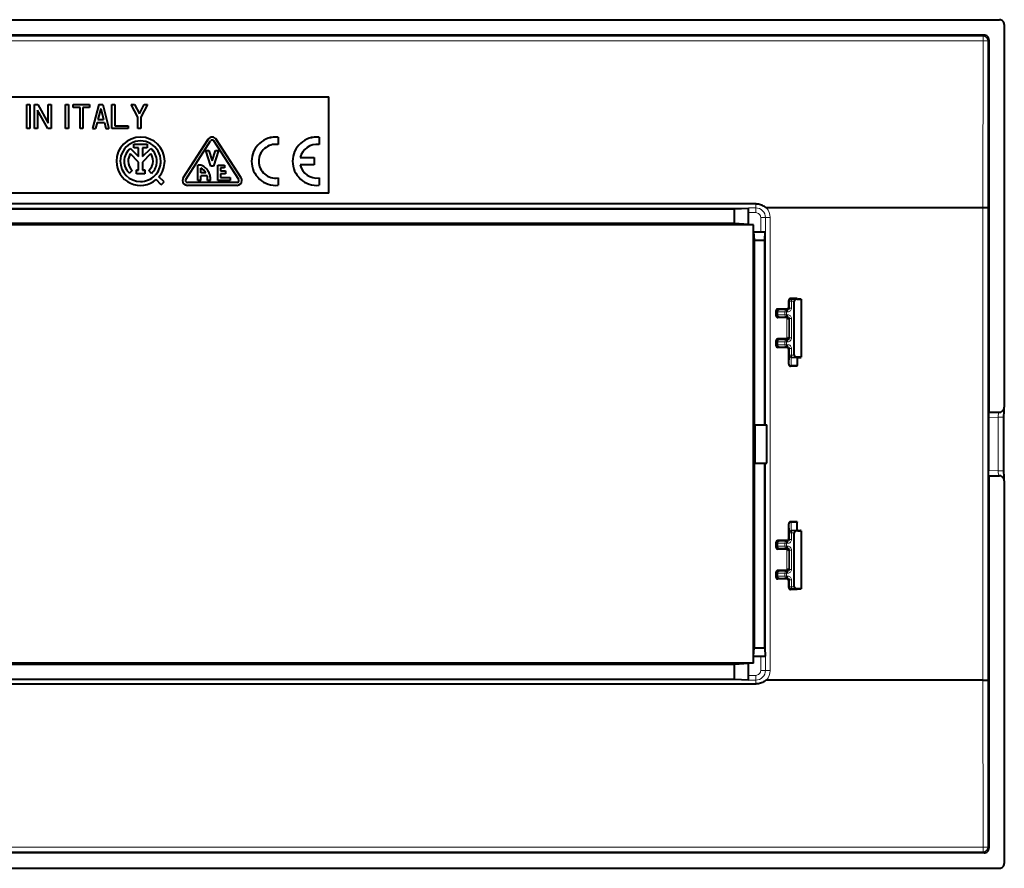
# Model space of a CAD drawing. Extents: x 0 to 420, y 0 to 297.
# Drawn here: x 300 to 351, y 125 to 169 of the extents above; entities that cross this region are included whole.
import ezdxf

# ---------------------------------------------------------------- set-up
doc = ezdxf.new("R2010")
doc.units = 0

msp = doc.modelspace()

# ---------------------------------------------------------------- linework, layer by layer
at = {"color": 7, "lineweight": 40}
for p, q in [((246.116394, 169.431), (350.617065, 169.431)), ((350.86673, 169.181351), (350.86673, 149.333099)), ((349.816895, 168.631012), (246.91658, 168.631012)), ((350.066742, 168.381165), (350.066742, 149.081009)), ((280.86673, 165.431), (315.86673, 165.431)), ((315.86673, 160.431), (315.86673, 165.431)), ((300.229584, 165.031158), (300.379578, 165.031158)), ((300.229584, 165.031158), (300.229584, 165.030273)), ((300.229584, 163.780472), (300.229584, 165.030273)), ((300.229584, 165.030273), (300.379578, 165.030273)), ((300.379578, 165.031158), (300.379578, 165.030273)), ((300.379578, 165.030273), (300.379578, 163.780472)), ((300.629578, 165.031158), (300.790527, 165.031158)), ((300.629578, 165.031158), (300.629578, 165.030273)), ((300.629578, 163.780472), (300.629578, 165.030273)), ((300.629578, 165.030273), (300.790527, 165.030273)), ((300.790527, 165.031158), (301.32959, 164.068726)), ((300.790527, 165.031158), (300.790527, 165.030273)), ((300.790527, 165.030273), (301.32959, 164.067856)), ((301.32959, 165.031158), (301.479584, 165.031158)), ((301.32959, 165.031158), (301.32959, 165.030273)), ((301.32959, 164.067856), (301.32959, 165.030273)), ((301.32959, 165.030273), (301.479584, 165.030273)), ((301.479584, 165.031158), (301.479584, 165.030273)), ((301.479584, 165.030273), (301.479584, 163.780472)), ((302.229584, 165.031158), (302.379578, 165.031158)), ((302.229584, 165.031158), (302.229584, 165.030273)), ((302.229584, 163.780472), (302.229584, 165.030273)), ((302.229584, 165.030273), (302.379578, 165.030273)), ((302.379578, 165.031158), (302.379578, 165.030273)), ((302.379578, 165.030273), (302.379578, 163.780472)), ((302.629578, 165.031158), (303.479584, 165.031158)), ((302.629578, 165.031158), (302.629578, 165.030273)), ((302.629578, 164.88031), (302.629578, 165.030273)), ((302.629578, 165.030273), (303.479584, 165.030273)), ((302.979584, 164.88031), (302.629578, 164.88031)), ((302.979584, 163.780472), (302.979584, 164.88031)), ((303.479584, 164.88031), (303.129578, 164.88031)), ((303.129578, 164.88031), (303.129578, 163.780472)), ((303.479584, 165.031158), (303.479584, 165.030273)), ((303.479584, 165.030273), (303.479584, 164.88031)), ((303.95459, 165.031158), (303.629578, 163.781342)), ((303.95459, 165.030273), (303.629578, 163.780472)), ((304.054565, 164.818817), (303.908081, 164.255402)), ((303.95459, 165.031158), (304.154572, 165.031158)), ((303.95459, 165.031158), (303.95459, 165.030273)), ((303.95459, 165.030273), (304.154572, 165.030273)), ((304.054565, 164.818817), (304.201111, 164.255402)), ((304.154572, 165.031158), (304.479584, 163.781342)), ((304.154572, 165.031158), (304.154572, 165.030273)), ((304.154572, 165.030273), (304.479584, 163.780472)), ((304.629578, 165.031158), (304.779572, 165.031158)), ((304.629578, 165.031158), (304.629578, 165.030273)), ((304.629578, 163.780472), (304.629578, 165.030273)), ((304.629578, 165.030273), (304.779572, 165.030273)), ((304.779572, 165.031158), (304.779572, 165.030273)), ((304.779572, 165.030273), (304.779572, 163.93045)), ((305.629578, 165.031158), (305.799683, 165.031158)), ((305.629578, 165.031158), (305.629578, 165.030273)), ((305.629578, 165.030273), (305.799683, 165.030273)), ((305.979584, 164.376038), (305.629578, 165.030273)), ((305.799683, 165.031158), (306.054565, 164.554688)), ((305.799683, 165.031158), (305.799683, 165.030273)), ((305.799683, 165.030273), (306.054565, 164.553818)), ((306.054565, 164.554688), (306.309479, 165.031158)), ((306.054565, 164.553818), (306.309479, 165.030273)), ((306.479584, 165.030273), (306.129578, 164.376038)), ((306.309479, 165.031158), (306.479584, 165.031158)), ((306.309479, 165.031158), (306.309479, 165.030273)), ((306.309479, 165.030273), (306.479584, 165.030273)), ((306.479584, 165.031158), (306.479584, 165.030273)), ((301.318634, 163.780472), (300.779572, 164.742905)), ((300.779572, 164.742905), (300.779572, 163.780472)), ((305.979584, 163.780472), (305.979584, 164.376038)), ((306.054565, 164.554688), (306.054565, 164.553818)), ((306.129578, 164.376038), (306.129578, 163.780472)), ((300.379578, 163.780472), (300.229584, 163.780472)), ((300.779572, 163.780472), (300.629578, 163.780472)), ((301.479584, 163.780472), (301.318634, 163.780472)), ((302.379578, 163.780472), (302.229584, 163.780472)), ((303.129578, 163.780472), (302.979584, 163.780472)), ((303.629578, 163.781342), (303.629578, 163.780472)), ((303.629578, 163.780472), (303.784576, 163.780472)), ((303.86908, 164.105423), (303.784576, 163.780472)), ((303.86908, 164.105423), (304.240082, 164.105423)), ((303.908081, 164.256271), (304.201111, 164.256271)), ((303.908081, 164.255402), (304.201111, 164.255402)), ((304.240082, 164.105423), (304.324585, 163.780472)), ((304.324585, 163.780472), (304.479584, 163.780472)), ((304.479584, 163.781342), (304.479584, 163.780472)), ((305.479584, 163.780472), (304.629578, 163.780472)), ((304.779572, 163.93132), (305.479584, 163.93132)), ((304.779572, 163.93045), (305.479584, 163.93045)), ((305.479584, 163.93132), (305.479584, 163.93045)), ((305.479584, 163.93045), (305.479584, 163.780472)), ((306.129578, 163.780472), (305.979584, 163.780472)), ((313.241333, 163.336166), (313.241333, 163.335297)), ((313.241333, 163.335297), (313.241333, 162.957794)), ((315.36673, 163.336166), (315.36673, 163.335297)), ((315.36673, 163.335297), (315.36673, 162.957779)), ((305.592285, 162.758438), (306.016724, 162.334015)), ((305.592285, 162.758438), (305.592285, 162.757568)), ((305.592285, 162.757568), (306.016724, 162.333145)), ((305.767853, 162.981842), (306.465637, 162.981842)), ((305.767853, 162.981842), (305.767853, 162.980957)), ((305.767853, 162.780991), (305.767853, 162.980957)), ((305.767853, 162.980957), (306.465637, 162.980957)), ((306.016724, 162.780991), (305.767853, 162.780991)), ((306.016724, 162.333145), (306.016724, 162.780991)), ((306.216736, 162.780991), (306.216736, 162.333145)), ((306.465637, 162.780991), (306.216736, 162.780991)), ((306.216736, 162.334015), (306.641174, 162.758423)), ((306.216736, 162.333145), (306.641174, 162.757538)), ((306.465637, 162.981842), (306.465637, 162.980957)), ((306.465637, 162.980957), (306.465637, 162.780991)), ((306.641174, 162.758423), (306.641174, 162.757538)), ((308.331512, 161.228088), (309.619019, 163.227783)), ((308.331512, 161.227203), (309.619019, 163.226898)), ((308.457642, 161.146027), (309.745148, 163.145721)), ((311.200806, 161.146027), (309.91333, 163.145721)), ((311.326935, 161.228088), (310.039429, 163.227783)), ((311.326935, 161.227203), (310.039429, 163.226898)), ((306.016724, 162.050339), (305.593567, 162.47345)), ((306.639893, 162.473434), (306.216736, 162.050339)), ((309.504242, 162.642548), (309.661377, 162.642548)), ((309.504242, 162.642548), (309.504242, 162.641663)), ((309.754242, 161.841797), (309.504242, 162.641663)), ((309.504242, 162.641663), (309.661377, 162.641663)), ((309.661377, 162.642548), (309.829224, 162.105515)), ((309.661377, 162.642548), (309.661377, 162.641663)), ((309.661377, 162.641663), (309.829224, 162.104645)), ((309.829224, 162.105515), (309.99707, 162.642548)), ((309.829224, 162.104645), (309.99707, 162.641663)), ((310.154236, 162.641663), (309.904236, 161.841797)), ((309.99707, 162.642548), (310.154236, 162.642548)), ((309.99707, 162.642548), (309.99707, 162.641663)), ((309.99707, 162.641663), (310.154236, 162.641663)), ((310.154236, 162.642548), (310.154236, 162.641663)), ((314.391876, 162.280121), (315.116669, 162.280121)), ((314.391876, 162.279251), (315.116669, 162.279251)), ((315.116669, 162.280121), (315.116669, 162.279251)), ((315.116669, 162.279251), (315.116669, 161.904236)), ((304.86673, 162.091797), (304.86673, 162.092682)), ((305.269073, 162.091614), (305.269073, 162.092499)), ((306.016724, 161.63678), (306.016724, 162.050339)), ((306.216736, 162.050339), (306.216736, 161.63678)), ((306.964355, 162.091629), (306.964355, 162.092499)), ((309.193268, 161.892654), (309.091736, 161.892654)), ((309.091736, 161.892654), (309.091736, 161.891785)), ((309.091736, 161.091904), (309.091736, 161.891785)), ((309.193268, 161.891785), (309.091736, 161.891785)), ((309.24173, 161.491852), (309.24173, 161.729553)), ((309.904236, 161.841797), (309.754242, 161.841797)), ((309.829224, 162.105515), (309.829224, 162.104645)), ((310.11673, 161.892654), (310.466736, 161.892654)), ((310.11673, 161.892654), (310.11673, 161.891785)), ((310.11673, 161.091904), (310.11673, 161.891785)), ((310.11673, 161.891785), (310.466736, 161.891785)), ((310.466736, 161.741806), (310.266724, 161.741806)), ((310.266724, 161.741806), (310.266724, 161.591827)), ((310.466736, 161.892654), (310.466736, 161.891785)), ((310.466736, 161.891785), (310.466736, 161.741806)), ((311.866333, 162.091751), (311.866333, 162.092621)), ((313.991699, 162.091751), (313.991699, 162.092621)), ((315.116669, 161.904236), (314.386902, 161.904236)), ((305.68103, 161.612656), (305.546478, 161.464706)), ((305.68103, 161.613525), (305.68103, 161.612656)), ((305.8992, 161.637665), (306.016724, 161.637665)), ((305.8992, 161.637665), (305.8992, 161.63678)), ((305.8992, 161.436813), (305.8992, 161.63678)), ((305.8992, 161.63678), (306.016724, 161.63678)), ((306.334259, 161.436813), (305.8992, 161.436813)), ((306.216736, 161.637665), (306.334259, 161.637665)), ((306.216736, 161.63678), (306.334259, 161.63678)), ((306.334259, 161.637665), (306.334259, 161.63678)), ((306.334259, 161.63678), (306.334259, 161.436813)), ((306.544556, 161.606506), (306.544556, 161.605637)), ((306.676666, 161.455505), (306.544556, 161.605637)), ((307.333618, 161.017349), (307.068481, 161.28241)), ((307.333618, 161.016479), (307.068481, 161.281525)), ((309.496887, 161.492722), (309.24173, 161.492722)), ((309.496887, 161.491852), (309.24173, 161.491852)), ((309.564331, 161.341873), (309.24173, 161.341873)), ((309.24173, 161.091904), (309.24173, 161.341873)), ((310.266724, 161.592697), (310.516724, 161.592697)), ((310.266724, 161.591827), (310.516724, 161.591827)), ((310.516724, 161.441849), (310.266724, 161.441849)), ((310.266724, 161.441849), (310.266724, 161.241882)), ((310.266724, 161.242752), (310.766724, 161.242752)), ((310.266724, 161.241882), (310.766724, 161.241882)), ((310.516724, 161.592697), (310.516724, 161.591827)), ((310.516724, 161.591827), (310.516724, 161.441849)), ((310.766724, 161.242752), (310.766724, 161.241882)), ((310.766724, 161.241882), (310.766724, 161.091904)), ((313.241333, 161.226593), (313.241333, 161.225723)), ((313.241333, 161.225723), (313.241333, 160.848206)), ((315.36673, 161.226593), (315.36673, 161.225708)), ((315.36673, 161.225708), (315.36673, 160.848206)), ((307.1922, 160.875061), (306.927063, 161.140137)), ((307.1922, 160.875061), (307.333618, 161.016479)), ((307.333618, 161.017349), (307.333618, 161.016479)), ((308.291718, 161.091843), (308.291718, 161.092712)), ((311.11673, 160.992798), (308.541718, 160.992798)), ((311.11673, 160.991913), (308.541718, 160.991913)), ((311.11673, 160.841949), (308.541718, 160.841949)), ((309.24173, 161.091904), (309.091736, 161.091904)), ((309.59256, 161.091904), (309.59256, 161.109924)), ((309.74173, 161.091904), (309.59256, 161.091904)), ((309.74173, 161.091904), (309.7435, 161.146225)), ((309.7435, 161.146881), (309.7435, 161.146362)), ((310.766724, 161.091904), (310.11673, 161.091904)), ((315.86673, 160.431), (280.86673, 160.431)), ((337.986969, 159.874817), (258.746521, 159.874817)), ((337.61673, 159.671875), (337.61673, 159.66687)), ((349.762451, 159.671158), (338.542053, 159.671158)), ((259.838409, 159.631012), (336.89505, 159.631012)), ((336.89505, 159.631012), (337.61673, 159.652832)), ((336.89505, 158.859863), (336.89505, 159.631012)), ((337.61673, 159.66687), (337.61673, 159.652832)), ((337.61673, 158.816208), (337.61673, 159.652832)), ((337.61673, 158.793503), (259.11673, 158.793503)), ((336.89505, 158.859863), (259.838409, 158.859863)), ((337.61673, 158.816208), (336.89505, 158.859863)), ((337.61673, 158.793503), (337.61673, 158.816208)), ((337.86673, 158.793503), (337.61673, 158.793503)), ((337.86673, 158.431), (337.86673, 158.793503)), ((337.86673, 136.431), (337.86673, 158.431)), ((337.86673, 158.431), (337.875458, 158.431)), ((337.875458, 158.431), (337.901642, 157.997986)), ((337.875458, 158.431), (338.479828, 158.431)), ((338.466736, 157.997986), (338.479828, 158.431)), ((338.479828, 158.431), (338.486877, 158.431)), ((338.486877, 158.431), (338.491882, 158.431)), ((337.901642, 157.997986), (338.466736, 157.997986)), ((337.901642, 157.997986), (337.901642, 136.864014)), ((338.466736, 148.431), (338.466736, 157.997986)), ((339.69751, 154.525223), (339.69751, 154.875229)), ((340.141724, 154.97522), (339.797516, 154.97522)), ((339.98703, 152.030426), (339.98703, 154.831589)), ((340.324188, 154.93335), (340.070465, 154.93158)), ((340.141724, 154.97522), (340.141724, 154.944748)), ((340.141724, 154.944748), (340.304993, 154.944183)), ((340.191223, 154.943039), (340.166931, 154.94281)), ((340.166931, 154.942764), (340.191223, 154.942535)), ((340.191223, 154.94101), (340.166931, 154.940765)), ((340.166931, 154.940735), (340.191223, 154.940506)), ((340.191223, 154.938965), (340.166931, 154.938736)), ((340.166931, 154.93869), (340.191223, 154.938461)), ((340.191223, 154.936935), (340.166931, 154.936707)), ((340.166931, 154.936661), (340.191223, 154.936432)), ((340.191223, 154.934891), (340.166931, 154.934662)), ((340.166931, 154.934631), (340.191223, 154.934387)), ((340.191223, 154.943039), (340.304993, 154.943436)), ((340.191223, 154.942535), (340.304993, 154.942139)), ((340.191223, 154.94101), (340.304993, 154.941391)), ((340.191223, 154.940506), (340.304993, 154.940109)), ((340.191223, 154.938965), (340.304993, 154.939362)), ((340.191223, 154.938461), (340.304993, 154.93808)), ((340.191223, 154.936935), (340.304993, 154.937317)), ((340.191223, 154.936432), (340.304993, 154.936035)), ((340.304993, 154.935287), (340.191223, 154.934891)), ((340.191223, 154.934387), (340.304993, 154.934006)), ((340.304993, 154.944183), (340.341736, 154.943802)), ((340.341644, 154.943787), (340.304993, 154.943436)), ((340.304993, 154.942139), (340.341736, 154.941772)), ((340.341644, 154.941757), (340.304993, 154.941391)), ((340.304993, 154.940109), (340.341736, 154.939728)), ((340.341644, 154.939728), (340.304993, 154.939362)), ((340.304993, 154.93808), (340.341736, 154.937698)), ((340.341644, 154.937683), (340.304993, 154.937317)), ((340.304993, 154.936035), (340.341736, 154.935669)), ((340.341644, 154.935654), (340.304993, 154.935287)), ((340.304993, 154.934006), (340.341492, 154.933655)), ((340.341675, 154.933609), (340.324188, 154.93335)), ((340.341736, 154.933624), (340.341736, 151.928391)), ((339.031952, 154.325226), (339.031952, 154.086792)), ((339.091736, 154.28566), (339.091736, 154.126358)), ((339.597504, 154.425217), (339.131958, 154.425217)), ((339.597504, 153.986786), (339.131958, 153.986786)), ((339.031952, 152.775223), (339.031952, 152.536789)), ((339.091736, 152.735657), (339.091736, 152.576355)), ((339.598083, 152.875229), (339.131958, 152.875229)), ((339.597504, 152.436798), (339.131958, 152.436798)), ((339.69751, 151.564423), (339.69751, 152.336792)), ((340.324188, 151.928665), (340.070465, 151.930435)), ((340.141724, 151.905594), (340.141724, 151.918991)), ((340.141724, 151.917267), (340.304993, 151.917831)), ((340.141724, 151.905594), (340.141724, 151.4944)), ((340.191223, 151.927628), (340.166931, 151.927383)), ((340.166931, 151.927353), (340.191223, 151.927124)), ((340.191223, 151.925583), (340.166931, 151.925354)), ((340.166931, 151.925323), (340.191223, 151.925079)), ((340.191223, 151.923553), (340.166931, 151.923309)), ((340.166931, 151.923279), (340.191223, 151.92305)), ((340.191223, 151.921509), (340.166931, 151.92128)), ((340.166931, 151.921249), (340.191223, 151.921021)), ((340.191223, 151.919479), (340.166931, 151.91925)), ((340.166931, 151.919205), (340.191223, 151.918976)), ((340.191223, 151.927628), (340.304993, 151.928009)), ((340.304993, 151.926727), (340.191223, 151.927124)), ((340.191223, 151.925583), (340.304993, 151.92598)), ((340.191223, 151.925079), (340.304993, 151.924698)), ((340.191223, 151.923553), (340.304993, 151.923935)), ((340.191223, 151.92305), (340.304993, 151.922653)), ((340.191223, 151.921509), (340.304993, 151.921906)), ((340.191223, 151.921021), (340.304993, 151.920624)), ((340.191223, 151.919479), (340.304993, 151.919861)), ((340.191223, 151.918976), (340.304993, 151.918579)), ((340.341492, 151.92836), (340.304993, 151.928009)), ((340.304993, 151.926727), (340.341736, 151.926361)), ((340.341644, 151.926331), (340.304993, 151.92598)), ((340.304993, 151.924698), (340.341736, 151.924316)), ((340.341644, 151.924301), (340.304993, 151.923935)), ((340.304993, 151.922653), (340.341736, 151.922287)), ((340.341644, 151.922272), (340.304993, 151.921906)), ((340.304993, 151.920624), (340.341736, 151.920242)), ((340.341644, 151.920227), (340.304993, 151.919861)), ((340.304993, 151.918579), (340.341736, 151.918213)), ((340.341644, 151.918198), (340.304993, 151.917831)), ((340.324188, 151.928665), (340.341736, 151.928391)), ((340.141724, 151.464432), (339.797516, 151.464432)), ((339.814087, 151.481003), (339.824982, 151.481003)), ((340.141724, 151.481003), (339.824982, 151.481003)), ((340.141724, 151.481003), (340.141724, 151.4944)), ((340.141724, 151.464432), (340.141724, 151.481003)), ((350.058685, 149.060852), (350.066742, 149.081009)), ((350.066742, 149.081009), (350.615234, 149.081009)), ((350.821686, 149.188202), (350.830872, 149.203522)), ((350.050598, 148.811279), (350.050598, 146.050735)), ((350.832855, 148.817398), (350.832855, 146.044617)), ((337.966736, 146.431), (337.966736, 148.431)), ((337.966736, 148.431), (338.566742, 148.431)), ((338.566742, 146.431), (338.566742, 148.431)), ((337.966736, 146.431), (338.566742, 146.431)), ((338.466736, 136.864014), (338.466736, 146.431)), ((350.058685, 145.801163), (350.066742, 145.781006)), ((350.066742, 145.781006), (350.066742, 126.480858)), ((350.066742, 145.781006), (350.615234, 145.781006)), ((350.830872, 145.658493), (350.821686, 145.673813)), ((350.86673, 145.5289), (350.86673, 125.680664)), ((340.141724, 143.397583), (339.797516, 143.397583)), ((339.80838, 143.379608), (339.824982, 143.381012)), ((339.814087, 143.381012), (339.824982, 143.381012)), ((340.141724, 143.381012), (339.824982, 143.381012)), ((340.141724, 143.397583), (340.141724, 143.381012)), ((340.141724, 143.367615), (340.141724, 143.381012)), ((340.141724, 142.956421), (340.141724, 143.367615)), ((339.69751, 142.525223), (339.69751, 143.297592)), ((340.324188, 142.93335), (340.070465, 142.93158)), ((340.141724, 142.943024), (340.141724, 142.956421)), ((340.141724, 142.944748), (340.304993, 142.944183)), ((340.166931, 142.94281), (340.191223, 142.943039)), ((340.191223, 142.942535), (340.166931, 142.942764)), ((340.166931, 142.940765), (340.191223, 142.94101)), ((340.191223, 142.940506), (340.166931, 142.940735)), ((340.166931, 142.938736), (340.191223, 142.938965)), ((340.191223, 142.938461), (340.166931, 142.93869)), ((340.166931, 142.936707), (340.191223, 142.936935)), ((340.191223, 142.936432), (340.166931, 142.936661)), ((340.166931, 142.934662), (340.191223, 142.934891)), ((340.191223, 142.934387), (340.166931, 142.934631)), ((340.191223, 142.943039), (340.304993, 142.943436)), ((340.191223, 142.942535), (340.304993, 142.942139)), ((340.191223, 142.94101), (340.304993, 142.941391)), ((340.191223, 142.940506), (340.304993, 142.940109)), ((340.191223, 142.938965), (340.304993, 142.939362)), ((340.191223, 142.938461), (340.304993, 142.93808)), ((340.191223, 142.936935), (340.304993, 142.937317)), ((340.191223, 142.936432), (340.304993, 142.936035)), ((340.304993, 142.935287), (340.191223, 142.934891)), ((340.191223, 142.934387), (340.304993, 142.934006)), ((340.341644, 142.943817), (340.304993, 142.944183)), ((340.304993, 142.943436), (340.341736, 142.943802)), ((340.341644, 142.941788), (340.304993, 142.942139)), ((340.304993, 142.941391), (340.341736, 142.941772)), ((340.341644, 142.939743), (340.304993, 142.940109)), ((340.304993, 142.939362), (340.341736, 142.939728)), ((340.341644, 142.937714), (340.304993, 142.93808)), ((340.304993, 142.937317), (340.341736, 142.937698)), ((340.341644, 142.935669), (340.304993, 142.936035)), ((340.304993, 142.935287), (340.341736, 142.935669)), ((340.341492, 142.933655), (340.304993, 142.934006)), ((340.324188, 142.93335), (340.341736, 142.933624)), ((340.341736, 142.933624), (340.341736, 139.928391)), ((339.031952, 142.325226), (339.031952, 142.086792)), ((339.597504, 142.425217), (339.131958, 142.425217)), ((339.98703, 140.030426), (339.98703, 142.831589)), ((339.091736, 142.28566), (339.091736, 142.126358)), ((339.598083, 141.986786), (339.131958, 141.986786)), ((339.597504, 140.875229), (339.131958, 140.875229)), ((339.031952, 140.775223), (339.031952, 140.536789)), ((339.091736, 140.735657), (339.091736, 140.576355)), ((339.597504, 140.436798), (339.131958, 140.436798)), ((339.69751, 139.986786), (339.69751, 140.336792)), ((340.141724, 139.886795), (339.797516, 139.886795)), ((340.324188, 139.928665), (340.070465, 139.930435)), ((340.141724, 139.917267), (340.304993, 139.917831)), ((340.141724, 139.886795), (340.141724, 139.917267)), ((340.166931, 139.927383), (340.191223, 139.927628)), ((340.191223, 139.927124), (340.166931, 139.927353)), ((340.166931, 139.925354), (340.191223, 139.925583)), ((340.191223, 139.925079), (340.166931, 139.925323)), ((340.166931, 139.923325), (340.191223, 139.923553)), ((340.191223, 139.92305), (340.166931, 139.923279)), ((340.166931, 139.92128), (340.191223, 139.921509)), ((340.191223, 139.921005), (340.166931, 139.921249)), ((340.166931, 139.91925), (340.191223, 139.919479)), ((340.191223, 139.918976), (340.166931, 139.919205)), ((340.191223, 139.927628), (340.304993, 139.928009)), ((340.304993, 139.926727), (340.191223, 139.927124)), ((340.191223, 139.925583), (340.304993, 139.92598)), ((340.191223, 139.925079), (340.304993, 139.924698)), ((340.191223, 139.923553), (340.304993, 139.923935)), ((340.191223, 139.92305), (340.304993, 139.922653)), ((340.191223, 139.921509), (340.304993, 139.921906)), ((340.191223, 139.921005), (340.304993, 139.920624)), ((340.191223, 139.919479), (340.304993, 139.919876)), ((340.191223, 139.918976), (340.304993, 139.918579)), ((340.304993, 139.928009), (340.341492, 139.92836)), ((340.341644, 139.926361), (340.304993, 139.926727)), ((340.304993, 139.92598), (340.341736, 139.926361)), ((340.341644, 139.924332), (340.304993, 139.924698)), ((340.304993, 139.923935), (340.341736, 139.924316)), ((340.341644, 139.922302), (340.304993, 139.922653)), ((340.304993, 139.921906), (340.341736, 139.922287)), ((340.341644, 139.920258), (340.304993, 139.920624)), ((340.304993, 139.919876), (340.341736, 139.920242)), ((340.341644, 139.918228), (340.304993, 139.918579)), ((340.304993, 139.917831), (340.341736, 139.918213)), ((340.341675, 139.928406), (340.324188, 139.928665)), ((337.875458, 136.431), (337.901642, 136.864014)), ((337.901642, 136.864014), (338.466736, 136.864014)), ((338.466736, 136.864014), (338.479828, 136.431)), ((337.86673, 136.068512), (337.86673, 136.431)), ((337.86673, 136.431), (337.875458, 136.431)), ((337.875458, 136.431), (338.479828, 136.431)), ((338.479828, 136.431), (338.486877, 136.431)), ((338.486877, 136.431), (338.491882, 136.431)), ((337.61673, 136.068512), (259.11673, 136.068512)), ((336.89505, 136.002151), (259.838409, 136.002151)), ((337.61673, 136.045807), (336.89505, 136.002151)), ((336.89505, 135.231003), (336.89505, 136.002151)), ((337.86673, 136.068512), (337.61673, 136.068512)), ((337.61673, 136.068512), (337.61673, 136.045807)), ((337.61673, 135.209183), (337.61673, 136.045807)), ((259.838409, 135.231003), (336.89505, 135.231003)), ((336.89505, 135.231003), (337.61673, 135.209183)), ((337.61673, 135.195145), (337.61673, 135.209183)), ((337.61673, 135.195145), (337.61673, 135.19014)), ((349.762451, 135.190857), (338.542053, 135.190857)), ((337.986969, 134.987198), (258.746521, 134.987198)), ((349.816895, 126.23101), (246.91658, 126.23101)), ((246.116394, 125.431007), (350.617065, 125.431007))]:
    msp.add_line(p, q, dxfattribs=at)
at = {"color": 7, "lineweight": 18}
for p, q in [((349.767731, 168.581848), (246.965729, 168.581848)), ((349.816895, 168.631012), (349.767731, 168.581848)), ((349.767731, 168.581848), (349.767731, 168.336365)), ((350.066742, 168.381165), (350.017578, 168.332001)), ((349.767731, 168.336365), (246.965729, 168.336365)), ((349.762451, 159.671158), (349.767731, 168.336365)), ((350.012299, 159.668976), (350.017578, 168.332001)), ((309.619019, 163.227783), (309.619019, 163.226898)), ((310.039429, 163.227783), (310.039429, 163.226898)), ((309.193268, 161.892654), (309.193268, 161.891785)), ((309.297516, 161.869888), (309.297516, 161.869019)), ((308.331512, 161.228088), (308.331512, 161.227203)), ((311.326935, 161.228088), (311.326935, 161.227203)), ((308.541718, 160.992798), (308.541718, 160.991913)), ((311.11673, 160.992798), (311.11673, 160.991913)), ((337.61673, 159.671875), (337.986969, 159.671875)), ((337.986969, 159.671875), (337.986969, 159.874817)), ((337.986969, 159.671875), (337.986969, 159.426926)), ((349.762451, 159.671158), (349.762451, 135.190857)), ((350.012299, 159.668976), (350.012299, 135.193039)), ((259.11673, 159.66687), (337.61673, 159.66687)), ((337.61673, 159.426926), (337.986969, 159.426926)), ((338.491882, 159.166946), (338.246948, 159.166946)), ((338.246948, 158.431), (338.246948, 159.166946)), ((338.491882, 159.166946), (338.736847, 159.166946)), ((338.491882, 158.431), (338.491882, 159.166946)), ((338.736847, 159.166946), (338.736847, 135.695068)), ((338.486877, 158.431), (338.486877, 148.431)), ((339.74115, 154.831589), (339.69751, 154.875229)), ((339.841156, 154.831589), (339.74115, 154.831589)), ((339.74115, 154.831589), (339.74115, 154.481583)), ((339.841156, 154.93158), (339.797516, 154.97522)), ((339.841156, 154.93158), (339.841156, 154.831589)), ((340.070465, 154.93158), (339.841156, 154.93158)), ((339.98703, 154.831589), (339.841156, 154.831589)), ((339.841156, 154.831589), (339.841156, 154.481583)), ((340.324188, 151.928665), (340.324188, 154.93335)), ((339.031952, 154.325226), (339.091736, 154.28537)), ((339.031952, 154.086792), (339.091736, 154.126648)), ((339.49588, 154.281586), (339.091736, 154.28566)), ((339.49588, 154.130432), (339.091736, 154.126358)), ((339.131958, 154.425217), (339.191498, 154.385529)), ((339.582489, 154.381592), (339.191498, 154.385529)), ((339.49588, 154.281586), (339.582489, 154.281586)), ((339.49588, 154.130432), (339.49588, 154.281586)), ((339.49588, 154.130432), (339.582489, 154.130432)), ((339.582489, 154.281586), (339.582489, 154.381592)), ((339.641144, 154.381592), (339.582489, 154.381592)), ((339.582489, 154.130432), (339.582489, 154.281586)), ((339.641144, 154.281586), (339.582489, 154.281586)), ((339.641144, 154.130432), (339.582489, 154.130432)), ((339.582489, 154.030426), (339.582489, 154.130432)), ((339.641144, 154.381592), (339.597504, 154.425217)), ((339.641144, 154.281586), (339.641144, 154.381592)), ((339.641144, 154.030426), (339.641144, 154.130432)), ((339.74115, 154.481583), (339.69751, 154.525223)), ((339.841156, 154.481583), (339.74115, 154.481583)), ((339.131958, 153.986786), (339.191498, 154.026489)), ((339.582489, 154.030426), (339.191498, 154.026489)), ((339.641144, 154.030426), (339.582489, 154.030426)), ((339.641144, 154.030426), (339.597504, 153.986786)), ((339.598083, 152.875229), (339.598083, 153.986786)), ((339.74115, 153.930435), (339.69809, 153.887375)), ((339.69809, 152.97464), (339.69809, 153.887375)), ((339.74115, 153.930435), (339.74115, 152.93158)), ((339.74115, 153.930435), (339.841156, 153.930435)), ((339.841156, 153.930435), (339.841156, 152.93158)), ((339.031952, 152.775223), (339.091736, 152.735382)), ((339.031952, 152.536789), (339.091736, 152.576645)), ((339.49588, 152.731583), (339.091736, 152.735657)), ((339.49588, 152.580429), (339.091736, 152.576355)), ((339.131958, 152.875229), (339.191498, 152.835526)), ((339.582489, 152.831589), (339.191498, 152.835526)), ((339.49588, 152.731583), (339.582489, 152.731583)), ((339.49588, 152.580429), (339.49588, 152.731583)), ((339.49588, 152.580429), (339.582489, 152.580429)), ((339.582489, 152.831589), (339.582489, 152.731583)), ((339.641144, 152.831589), (339.582489, 152.831589)), ((339.641144, 152.731583), (339.582489, 152.731583)), ((339.582489, 152.580429), (339.582489, 152.731583)), ((339.582489, 152.580429), (339.641144, 152.580429)), ((339.582489, 152.480423), (339.582489, 152.580429)), ((339.641144, 152.831589), (339.597504, 152.875229)), ((339.641144, 152.831589), (339.641144, 152.731583)), ((339.641144, 152.480423), (339.641144, 152.580429)), ((339.74115, 152.93158), (339.69809, 152.97464)), ((339.74115, 152.93158), (339.841156, 152.93158)), ((339.131958, 152.436798), (339.191498, 152.476486)), ((339.582489, 152.480423), (339.191498, 152.476486)), ((339.582489, 152.480423), (339.641144, 152.480423)), ((339.641144, 152.480423), (339.597504, 152.436798)), ((339.74115, 152.380432), (339.69751, 152.336792)), ((339.729126, 151.992203), (339.729675, 152.01886)), ((339.74115, 152.030426), (339.729706, 152.018997)), ((339.74115, 152.380432), (339.841156, 152.380432)), ((339.74115, 152.380432), (339.74115, 152.030426)), ((339.74115, 152.030426), (339.841156, 152.030426)), ((339.841156, 152.380432), (339.841156, 152.030426)), ((339.98703, 152.030426), (339.841156, 152.030426)), ((339.841156, 152.030426), (339.841156, 151.930435)), ((339.69751, 151.564423), (339.714111, 151.581009)), ((339.714111, 151.581009), (339.725006, 151.581009)), ((339.729126, 151.992203), (339.725006, 151.581009)), ((339.829132, 151.905594), (339.824982, 151.4944)), ((339.829132, 151.905594), (339.829651, 151.918747)), ((340.141724, 151.905594), (339.829132, 151.905594)), ((339.841156, 151.930435), (339.829712, 151.918991)), ((340.141724, 151.918991), (339.829712, 151.918991)), ((340.070465, 151.930435), (339.841156, 151.930435)), ((339.797516, 151.464432), (339.814087, 151.481003)), ((339.824982, 151.481003), (339.824982, 151.4944)), ((340.141724, 151.4944), (339.824982, 151.4944)), ((350.607208, 149.067596), (350.058685, 149.060852)), ((350.615234, 149.081009), (350.607208, 149.067596)), ((350.548065, 148.817398), (350.050598, 148.811279)), ((350.832855, 148.817398), (350.548065, 148.817398)), ((350.548065, 146.044617), (350.548065, 148.817398)), ((338.486877, 146.431), (338.486877, 136.431)), ((350.548065, 146.044617), (350.050598, 146.050735)), ((350.832855, 146.044617), (350.548065, 146.044617)), ((350.607208, 145.794418), (350.058685, 145.801163)), ((350.615234, 145.781006), (350.607208, 145.794418)), ((339.797516, 143.397583), (339.814087, 143.381012)), ((339.824982, 143.381012), (339.824982, 143.367615)), ((339.829132, 142.956421), (339.824982, 143.367615)), ((340.141724, 143.367615), (339.824982, 143.367615)), ((339.69751, 143.297592), (339.714111, 143.281006)), ((339.714111, 143.281006), (339.725006, 143.281006)), ((339.729126, 142.869812), (339.725006, 143.281006)), ((339.729126, 142.869812), (339.729675, 142.84317)), ((339.74115, 142.831589), (339.729706, 142.843018)), ((339.829132, 142.956421), (339.829651, 142.943268)), ((340.141724, 142.956421), (339.829132, 142.956421)), ((339.841156, 142.93158), (339.829712, 142.943024)), ((340.141724, 142.943024), (339.829712, 142.943024)), ((340.070465, 142.93158), (339.841156, 142.93158)), ((339.841156, 142.831589), (339.841156, 142.93158)), ((340.324188, 139.928665), (340.324188, 142.93335)), ((339.031952, 142.325226), (339.091736, 142.28537)), ((339.131958, 142.425217), (339.191498, 142.385529)), ((339.582489, 142.381592), (339.191498, 142.385529)), ((339.582489, 142.381592), (339.582489, 142.281586)), ((339.582489, 142.381592), (339.641144, 142.381592)), ((339.641144, 142.381592), (339.597504, 142.425217)), ((339.641144, 142.381592), (339.641144, 142.281586)), ((339.74115, 142.481583), (339.69751, 142.525223)), ((339.74115, 142.831589), (339.841156, 142.831589)), ((339.74115, 142.831589), (339.74115, 142.481583)), ((339.74115, 142.481583), (339.841156, 142.481583)), ((339.98703, 142.831589), (339.841156, 142.831589)), ((339.841156, 142.831589), (339.841156, 142.481583)), ((339.031952, 142.086792), (339.091736, 142.126648)), ((339.49588, 142.281586), (339.091736, 142.28566)), ((339.49588, 142.130432), (339.091736, 142.126358)), ((339.131958, 141.986786), (339.191498, 142.026489)), ((339.582489, 142.030426), (339.191498, 142.026489)), ((339.49588, 142.281586), (339.582489, 142.281586)), ((339.49588, 142.130432), (339.49588, 142.281586)), ((339.49588, 142.130432), (339.582489, 142.130432)), ((339.582489, 142.281586), (339.641144, 142.281586)), ((339.582489, 142.130432), (339.582489, 142.281586)), ((339.641144, 142.130432), (339.582489, 142.130432)), ((339.582489, 142.030426), (339.582489, 142.130432)), ((339.641144, 142.030426), (339.582489, 142.030426)), ((339.641144, 142.030426), (339.597504, 141.986786)), ((339.598083, 140.875229), (339.598083, 141.986786)), ((339.641144, 142.030426), (339.641144, 142.130432)), ((339.74115, 141.930435), (339.69809, 141.887375)), ((339.69809, 140.97464), (339.69809, 141.887375)), ((339.74115, 141.930435), (339.841156, 141.930435)), ((339.74115, 141.930435), (339.74115, 140.93158)), ((339.841156, 141.930435), (339.841156, 140.93158)), ((339.131958, 140.875229), (339.191498, 140.835526)), ((339.582489, 140.831589), (339.191498, 140.835526)), ((339.582489, 140.831589), (339.582489, 140.731583)), ((339.641144, 140.831589), (339.582489, 140.831589)), ((339.641144, 140.831589), (339.597504, 140.875229)), ((339.641144, 140.831589), (339.641144, 140.731583)), ((339.74115, 140.93158), (339.69809, 140.97464)), ((339.74115, 140.93158), (339.841156, 140.93158)), ((339.031952, 140.775223), (339.091736, 140.735382)), ((339.031952, 140.536789), (339.091736, 140.576645)), ((339.49588, 140.731583), (339.091736, 140.735657)), ((339.49588, 140.580429), (339.091736, 140.576355)), ((339.131958, 140.436798), (339.191498, 140.476486)), ((339.582489, 140.480423), (339.191498, 140.476486)), ((339.49588, 140.731583), (339.582489, 140.731583)), ((339.49588, 140.580429), (339.49588, 140.731583)), ((339.49588, 140.580429), (339.582489, 140.580429)), ((339.641144, 140.731583), (339.582489, 140.731583)), ((339.582489, 140.580429), (339.582489, 140.731583)), ((339.641144, 140.580429), (339.582489, 140.580429)), ((339.582489, 140.580429), (339.582489, 140.480423)), ((339.641144, 140.480423), (339.582489, 140.480423)), ((339.641144, 140.480423), (339.597504, 140.436798)), ((339.641144, 140.580429), (339.641144, 140.480423)), ((339.74115, 140.380432), (339.69751, 140.336792)), ((339.841156, 140.380432), (339.74115, 140.380432)), ((339.74115, 140.380432), (339.74115, 140.030426)), ((339.841156, 140.380432), (339.841156, 140.030426)), ((339.74115, 140.030426), (339.69751, 139.986786)), ((339.841156, 140.030426), (339.74115, 140.030426)), ((339.841156, 139.930435), (339.797516, 139.886795)), ((339.98703, 140.030426), (339.841156, 140.030426)), ((339.841156, 139.930435), (339.841156, 140.030426)), ((340.070465, 139.930435), (339.841156, 139.930435)), ((338.246948, 135.695068), (338.246948, 136.431)), ((338.491882, 136.431), (338.491882, 135.695068)), ((338.491882, 135.695068), (338.246948, 135.695068)), ((338.491882, 135.695068), (338.736847, 135.695068)), ((259.11673, 135.195145), (337.61673, 135.195145)), ((337.61673, 135.435089), (337.986969, 135.435089)), ((337.61673, 135.19014), (337.986969, 135.19014)), ((337.986969, 135.19014), (337.986969, 135.435089)), ((337.986969, 135.19014), (337.986969, 134.987198)), ((349.762451, 135.190857), (349.767731, 126.525642)), ((350.012299, 135.193039), (350.017578, 126.530006)), ((349.767731, 126.525642), (246.965729, 126.525642)), ((349.767731, 126.280159), (349.767731, 126.525642)), ((350.066742, 126.480858), (350.017578, 126.530006)), ((349.767731, 126.280159), (246.965729, 126.280159)), ((349.816895, 126.23101), (349.767731, 126.280159))]:
    msp.add_line(p, q, dxfattribs=at)
at = {"color": 7, "lineweight": 40}
for points in [[(309.7435, 161.147095), (309.741913, 161.1987), (309.737152, 161.249695), (309.729218, 161.300018), (309.718201, 161.349579), (309.704071, 161.398285), (309.68689, 161.44606), (309.666687, 161.492828), (309.642273, 161.540771), (309.614716, 161.587234), (309.584106, 161.631897), (309.550659, 161.674484), (309.514465, 161.714691), (309.475677, 161.752228), (309.434448, 161.786804), (309.412964, 161.802887), (309.39093, 161.818146), (309.360718, 161.837067), (309.329559, 161.854355), (309.297516, 161.869888)], [(309.7435, 161.146225), (309.741913, 161.19783), (309.737152, 161.248825), (309.729218, 161.299149), (309.718201, 161.348694), (309.704071, 161.3974), (309.68689, 161.44519), (309.666687, 161.491943), (309.642273, 161.539902), (309.614716, 161.586365), (309.584106, 161.631027), (309.550659, 161.673615), (309.514465, 161.713806), (309.475677, 161.751358), (309.434448, 161.785934), (309.412964, 161.802017), (309.39093, 161.817261), (309.360718, 161.836197), (309.329559, 161.853485), (309.297516, 161.869019)], [(338.542053, 159.671158), (338.536316, 159.672455), (338.528717, 159.676041), (338.514557, 159.68454), (338.494232, 159.698196), (338.455231, 159.724747), (338.435577, 159.737579), (338.391022, 159.764557), (338.345306, 159.789001), (338.293976, 159.812515), (338.241333, 159.832458), (338.187561, 159.848694), (338.132843, 159.861084), (338.084503, 159.868713), (338.035828, 159.873291), (337.986969, 159.874817)], [(350.058685, 149.060852), (350.058105, 149.058853), (350.056976, 149.051605), (350.055328, 149.032913), (350.053864, 149.005447), (350.051422, 148.917847), (350.050598, 148.811279)], [(350.058685, 145.801163), (350.058105, 145.803162), (350.056976, 145.81041), (350.055328, 145.829102), (350.053864, 145.856567), (350.051422, 145.944168), (350.050598, 146.050735)], [(338.542053, 135.190857), (338.536316, 135.189575), (338.528717, 135.185974), (338.514557, 135.177475), (338.494232, 135.163818), (338.455231, 135.137268), (338.435577, 135.124451), (338.391022, 135.097458), (338.345306, 135.073013), (338.293976, 135.0495), (338.241333, 135.029556), (338.187561, 135.013321), (338.132843, 135.000931), (338.084503, 134.993317), (338.035828, 134.988724), (337.986969, 134.987198)]]:
    msp.add_lwpolyline(points, dxfattribs=at)
for centre, radius, start, end in [((350.617218, 169.181503), 0.249492, 359.964518, 90.035479), ((349.816956, 168.381226), 0.249774, 359.984205, 90.015787), ((308.971924, 161.18631), 0.606964, 30.194081, 63.589833), ((349.828522, 150.841705), 8.829448, 88.807267, 90.428686), ((339.797516, 154.875229), 0.099998, 89.999934, 180.000022), ((339.131958, 154.325226), 0.099996, 89.999019, 179.999541), ((339.131958, 154.086792), 0.099996, 180.000418, 270.000947), ((339.191833, 154.285461), 0.100079, 90.187621, 179.889943), ((339.191833, 154.126541), 0.100079, 180.110057, 269.812379), ((339.597504, 154.525223), 0.099998, 269.99997, 0.000063), ((339.597717, 153.886337), 0.100424, 0.594232, 90.11882), ((339.131958, 152.775223), 0.099996, 89.999019, 179.999541), ((339.131958, 152.536789), 0.099996, 180.000418, 270.000947), ((339.191833, 152.735474), 0.100079, 90.187621, 179.889943), ((339.191833, 152.576553), 0.100079, 180.110057, 269.812379), ((339.597717, 152.975677), 0.10042, 270.209083, 359.406692), ((339.597504, 152.336792), 0.099998, 359.999972, 90.000064), ((339.797516, 151.564423), 0.099998, 179.999937, 270.000025), ((350.614868, 149.33255), 0.25157, 270.082636, 329.145474), ((350.614441, 149.333176), 0.252281, 329.074164, 359.985047), ((356.254425, 148.871277), 5.421414, 176.186478, 180.569387), ((356.254425, 145.990738), 5.421413, 179.430613, 183.813522), ((350.614868, 145.529465), 0.25157, 30.854526, 89.917364), ((350.614441, 145.528839), 0.252281, 0.014953, 30.925836), ((339.797516, 143.297592), 0.099998, 89.999975, 180.000063), ((339.131958, 142.325226), 0.099996, 89.999053, 179.999582), ((339.191833, 142.285461), 0.100079, 90.187621, 179.889943), ((339.597504, 142.525223), 0.099998, 269.999936, 0.000028), ((339.131958, 142.086792), 0.099996, 180.000459, 270.000981), ((339.191833, 142.126541), 0.100079, 180.110057, 269.812379), ((339.597717, 141.886337), 0.10042, 0.593308, 89.790917), ((339.131958, 140.775223), 0.099996, 89.999053, 179.999582), ((339.191833, 140.735474), 0.100079, 90.187621, 179.889943), ((339.597717, 140.975677), 0.100424, 269.88118, 359.405768), ((339.131958, 140.536789), 0.099996, 180.000459, 270.000981), ((339.191833, 140.576553), 0.100079, 180.110057, 269.812379), ((339.597504, 140.336792), 0.099998, 359.999937, 90.00003), ((339.797516, 139.986786), 0.099998, 179.999978, 270.000066), ((349.828522, 144.020325), 8.829448, 269.571314, 271.192733), ((349.816956, 126.480789), 0.249774, 269.984213, 0.015795), ((350.617218, 125.680511), 0.249492, 269.964521, 0.035482)]:
    msp.add_arc(centre, radius, start, end, dxfattribs=at)
at = {"color": 7, "lineweight": 18}
for centre, radius, start, end in [((337.987, 159.166992), 0.504881, 359.994134, 90.00587), ((337.986938, 159.166977), 0.749894, 359.997804, 42.247889), ((337.987, 159.166992), 0.259932, 359.988583, 90.011416), ((339.641144, 154.481583), 0.199995, 269.99956, 0.000508), ((339.641144, 153.930435), 0.199995, 359.999563, 90.00044), ((339.641174, 154.481583), 0.099992, 269.996746, 0.003256), ((339.641174, 153.930435), 0.099992, 359.996751, 90.003247), ((339.641144, 152.93158), 0.199995, 269.99956, 0.000438), ((339.641144, 152.380432), 0.199995, 359.999563, 90.00044), ((339.641174, 152.93158), 0.099992, 269.996753, 0.003249), ((339.641174, 152.380432), 0.099992, 359.996751, 90.003247), ((339.641144, 142.481583), 0.199995, 269.99956, 0.000437), ((339.641174, 142.481583), 0.099992, 269.996753, 0.003249), ((339.641144, 141.930435), 0.199995, 359.999562, 90.00044), ((339.641174, 141.930435), 0.099992, 359.996751, 90.003247), ((339.641144, 140.93158), 0.199995, 269.99956, 0.000437), ((339.641174, 140.93158), 0.099992, 269.996753, 0.003249), ((339.641144, 140.380432), 0.199995, 359.999492, 90.00044), ((339.641174, 140.380432), 0.099992, 359.996744, 90.003254), ((337.987, 135.695023), 0.504881, 269.99413, 0.005866), ((337.987, 135.695023), 0.259932, 269.988584, 0.011417), ((337.986938, 135.695038), 0.749894, 317.752111, 0.002196)]:
    msp.add_arc(centre, radius, start, end, dxfattribs=at)
for centre, major_axis, ratio, start_param, end_param in [((349.767731, 168.332001), (-0.176788, 0.176773), 0.998783, 3.927599805, 5.497178156), ((349.767731, 168.332001), (-0.25, 0.000153), 0.017452, 3.176504558, 4.712399618), ((339.841156, 154.831589), (0.070709, 0.070709), 0.999966, 0.785415086, 2.356177567), ((339.582489, 154.281586), (-0.001007, -0.099998), 0.866014, 3.153227936, 4.721115393), ((339.582489, 154.130432), (0.001007, -0.099998), 0.866014, 4.703662568, 6.271550025), ((339.582489, 152.731583), (0.001007, 0.099998), 0.866014, 0.011635282, 1.579522739), ((339.582489, 152.580429), (0.001007, -0.099998), 0.866014, 4.703662568, 6.271550025), ((339.829712, 152.018997), (-0.070709, 0.070709), 0.999966, 0.785415086, 2.356177567), ((339.841156, 152.030426), (-0.070709, 0.070709), 0.999966, 0.785415086, 2.356177567), ((339.824982, 151.581009), (-0.100006, 0.001007), 0.866014, 0.011635282, 1.579522739), ((339.824982, 151.581009), (0, 0.099998), 0.999983, 1.570796327, 3.141592654), ((339.829132, 151.992203), (-0.100006, 0.001007), 0.866014, 0.011635284, 1.579522735), ((350.609528, 148.818573), (-0.00351, -0.250061), 0.245641, 3.236195347, 4.720571207), ((350.607208, 149.31665), (0.214478, -0.128471), 0.99484, 5.249812386, 6.283305159), ((350.609528, 146.043427), (0.00351, -0.250061), 0.245641, 4.704206753, 6.188582614), ((350.607208, 145.545364), (0.214478, 0.128471), 0.99484, 6.283065455, 7.316558229), ((339.824982, 143.281006), (-0.100006, -0.001007), 0.866014, 4.703662568, 6.271550025), ((339.824982, 143.281006), (0, -0.099998), 0.999983, 3.30886512, 4.71238898), ((339.829132, 142.869812), (-0.100006, -0.001007), 0.866014, 4.703662572, 6.271550023), ((339.829712, 142.843018), (-0.070709, -0.070709), 0.999966, 3.92700774, 5.497770221), ((339.841156, 142.831589), (-0.070709, -0.070709), 0.999966, 3.92700774, 5.497770221), ((339.582489, 142.281586), (0.001007, 0.099998), 0.866014, 0.011635282, 1.579522739), ((339.582489, 142.130432), (0.001007, -0.099998), 0.866014, 4.703662568, 6.271550025), ((339.582489, 140.731583), (0.001007, 0.099998), 0.866014, 0.011635282, 1.579522739), ((339.582489, 140.580429), (-0.001007, 0.099998), 0.866014, 1.562069914, 3.129957371), ((339.841156, 140.030426), (0.070709, -0.070709), 0.999966, 3.92700774, 5.497770221), ((349.767731, 126.530006), (-0.176788, -0.176773), 0.998783, 0.786007151, 2.355585503), ((349.767731, 126.530006), (-0.25, -0.000153), 0.017452, 1.570785689, 3.106680749)]:
    msp.add_ellipse(centre, major_axis=major_axis, ratio=ratio, start_param=start_param, end_param=end_param, dxfattribs=at)
at = {"color": 7, "lineweight": 40}
for centre, major_axis, ratio, start_param, end_param in [((306.11673, 162.092621), (-1.25, 0), 0.999848, 3.141632892, 6.283146933), ((306.11673, 162.091751), (1.25, 0), 0.999848, 0.000040238, 3.141554279), ((309.829224, 163.092468), (-0.25, 0), 0.999848, 3.713561646, 5.711216315), ((309.829224, 163.091599), (0.25, 0), 0.999848, 0.571968992, 2.569623661), ((313.116333, 162.092621), (-1.25, 0), 0.999848, 4.612226544, 6.283185307), ((313.116333, 162.091751), (1.25, 0), 0.999848, 1.470633891, 3.141592654), ((315.241699, 162.092621), (-1.25, 0), 0.999848, 4.61220712, 6.283180198), ((315.241699, 162.091751), (1.25, 0), 0.999848, 1.470614466, 3.141587545), ((306.11673, 162.091751), (1.049988, 0), 0.999848, 0, 3.141592654), ((306.116699, 162.092621), (-0.847626, 0), 0.999848, 5.379500312, 6.283342544), ((306.116699, 162.091751), (0.847626, 0), 0.999848, 2.237907659, 3.141749891), ((306.11676, 162.092621), (-0.847595, 0), 0.999848, 3.141448736, 4.045271456), ((306.11676, 162.091751), (0.847595, 0), 0.999848, 6.28304139, 7.186864109), ((309.829224, 163.091599), (0.100006, 0), 0.999848, 0.571968992, 2.569623661), ((313.116547, 162.091751), (0.875092, 0), 0.999848, 1.427722326, 3.141592654), ((315.241699, 162.098022), (0.868927, 0), 0.999848, 1.426405491, 2.931454286), ((306.117004, 162.091782), (0.647858, 0), 0.999848, 2.511492698, 3.141635395), ((306.116425, 162.091782), (0.647827, 0), 0.999848, 0.000719731, 0.630069607), ((306.11673, 162.091751), (1.25, 0), 0.999848, 3.141554279, 5.417695662), ((306.11673, 162.092621), (-1.049988, 0), 0.999848, 0, 3.141232647), ((306.11673, 162.091751), (1.049988, 0), 0.999848, 3.141592654, 4.71238898), ((306.116699, 162.091751), (0.847626, 0), 0.999848, 3.141749891, 3.974488004), ((306.117004, 162.091782), (0.647858, 0), 0.999848, 3.141635395, 3.974180145), ((306.117004, 162.092651), (-0.647858, 0), 0.999848, 0.000729447, 0.832587491), ((306.11673, 162.091751), (1.049988, 0), 0.999848, 4.71238898, 6.283185307), ((306.116425, 162.092651), (-0.647827, 0), 0.999848, 2.292722921, 3.142312384), ((306.116425, 162.091782), (0.647827, 0), 0.999848, 5.434315574, 6.283905038), ((306.11676, 162.091751), (0.847595, 0), 0.999848, 5.433991159, 6.28304139), ((306.11673, 162.091751), (1.25, 0), 0.999848, 5.577866822, 6.283225545), ((309.193268, 161.6427), (-0.25, 0), 0.999848, 4.282238801, 4.71238898), ((309.193268, 161.641815), (0.25, 0), 0.999848, 1.140646147, 1.570796327), ((313.116333, 162.091751), (1.25, 0), 0.999848, 3.141592654, 4.812551226), ((313.116547, 162.091751), (0.875092, 0), 0.999848, 3.141592654, 4.855462933), ((313.116547, 162.092621), (-0.875092, 0), 0.999848, 0.000554256, 1.713870279), ((315.241699, 162.091751), (1.25, 0), 0.999848, 3.141587545, 4.812560623), ((315.241699, 162.092621), (-0.875122, 0), 0.999848, 0.215959009, 1.714155352), ((315.241699, 162.091736), (0.875122, 0), 0.999848, 3.357551662, 4.855748006), ((308.541718, 161.092773), (-0.25, 0), 0.999848, 5.711216315, 6.283460114), ((308.541718, 161.091904), (0.25, 0), 0.999848, 2.569623661, 3.14186746), ((308.927429, 161.146759), (0.666107, 0), 0.999848, 6.227865964, 6.580475818), ((311.11673, 161.092773), (-0.25, 0), 0.999848, 3.141317847, 3.713561646), ((311.11673, 161.091904), (0.25, 0), 0.999848, 6.282910501, 6.855154299), ((308.541718, 161.091904), (0.25, 0), 0.999848, 3.14186746, 4.71238898), ((308.541718, 161.091904), (0.100006, 0), 0.999848, 2.569623661, 3.14186746), ((308.541718, 161.092773), (-0.100006, 0), 0.999848, 0.000274806, 1.570796327), ((308.541718, 161.091904), (0.100006, 0), 0.999848, 3.14186746, 4.71238898), ((308.927429, 161.147629), (-0.666107, 0), 0.999848, 3.086273311, 3.142261187), ((311.11673, 161.092773), (-0.100006, 0), 0.999848, 1.570796327, 3.134152512), ((311.11673, 161.091904), (0.100006, 0), 0.999848, 4.71238898, 6.282910501), ((311.11673, 161.091904), (0.25, 0), 0.999848, 4.71238898, 6.282910501), ((311.11673, 161.091904), (0.100006, 0), 0.999848, 6.282910501, 6.855154299), ((340.070953, 154.831589), (0, -0.099998), 0.8391, 3.147410627, 4.71238898), ((340.070953, 152.030426), (0, 0.099998), 0.8391, 1.570796327, 3.135774889), ((339.824982, 143.281006), (0, -0.099998), 0.999983, 3.141592654, 3.30886512), ((340.070953, 142.831589), (0, 0.099998), 0.8391, 0.005817764, 1.570796327), ((340.070953, 140.030426), (0, 0.099998), 0.8391, 1.570796327, 3.135774681)]:
    msp.add_ellipse(centre, major_axis=major_axis, ratio=ratio, start_param=start_param, end_param=end_param, dxfattribs=at)

doc.saveas('drawing.dxf')
